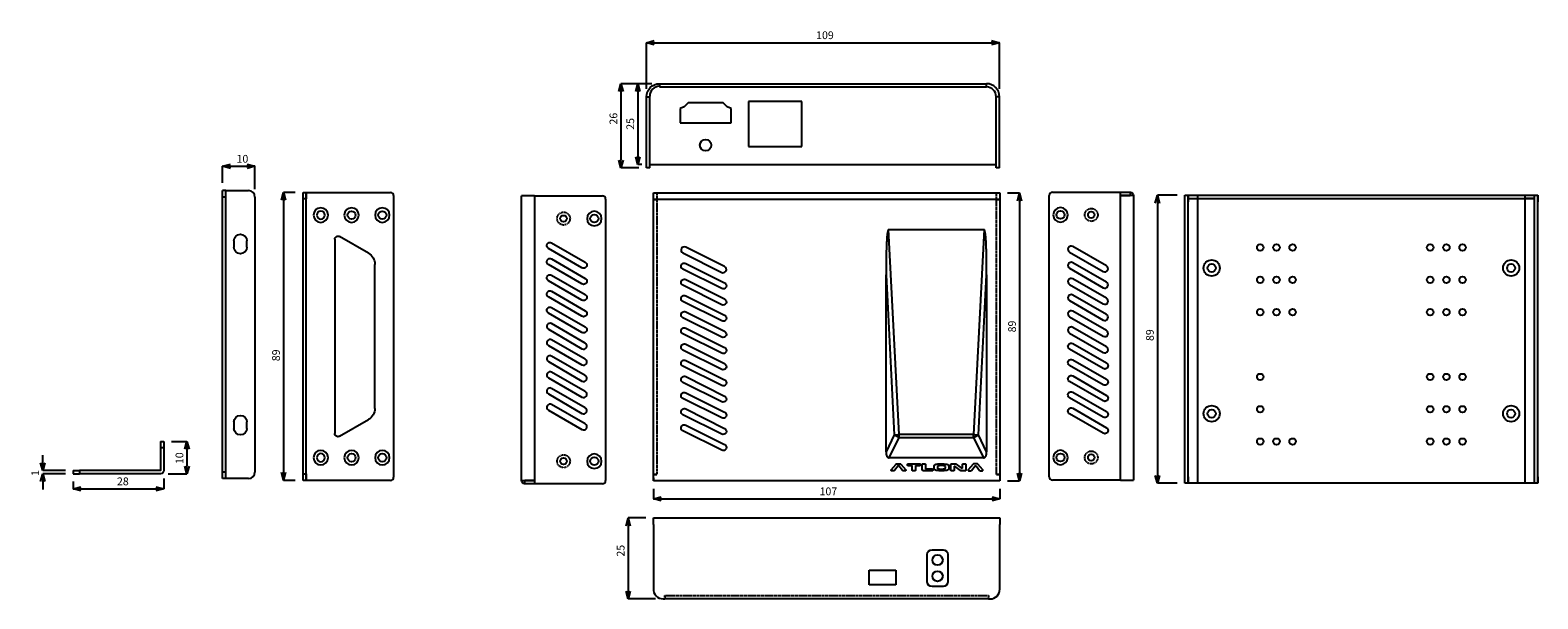
# Model space of a CAD drawing. Extents: x 3047 to 3513, y -889 to -713.
import ezdxf

# ---------------------------------------------------------------- set-up
doc = ezdxf.new("R2010")
doc.units = 0
doc.header["$MEASUREMENT"] = 0
doc.header["$PDMODE"] = 35
doc.linetypes.add('HIDDEN', pattern=[0.375, 0.25, -0.125])
doc.layers.get('0').update_dxf_attribs({"linetype": 'CONTINUOUS'})
doc.layers.get('DEFPOINTS').update_dxf_attribs({"linetype": 'CONTINUOUS'})
for name, color, linetype in [('1', 5, 'CONTINUOUS'), ('DIM', 4, 'CONTINUOUS'), ('HID', 3, 'HIDDEN')]:
    doc.layers.add(name, color=color, linetype=linetype)
doc.styles.add('LFP', font='COMPLEX', dxfattribs={"bigfont": 'LFP'})
doc.dimstyles.new('DMT', dxfattribs={"dimscale": 8, "dimtxt": 0.3, "dimasz": 0.3, "dimexe": 0, "dimexo": 0.3, "dimgap": 0.14, "dimtad": 1, "dimtoh": 1, "dimzin": 0, "dimdsep": 46, "dimtxsty": 'LFP', "dimblk": 'OPEN30', "dimcen": 0.2, "dimadec": 0, "dimazin": 0, "dimtfac": 1, "dimtofl": 0, "dimtmove": 1, "dimatfit": 0, "dimldrblk": 'OPEN30', "dimfxl": 1, "dimtolj": 1, "dimtzin": 0, "dimarcsym": 0})

# ---------------------------------------------------------------- blocks, each defined once
blk = doc.blocks.new('_Open30')
at = {"layer": 'DIM', "color": 0, "lineweight": -2}
for p, q in [((-1, 0.27), (0, 0)), ((0, 0), (-1, -0.27)), ((0, 0), (-1, 0))]:
    blk.add_line(p, q, dxfattribs=at)
blk = doc.blocks.new('*D24')
at = {"layer": 'DEFPOINTS', "color": 0, "transparency": 16777216}
for p in [(3241.61, -729.37), (3229.71, -755.37), (3237.61, -755.37)]:
    blk.add_point(p, dxfattribs=at)
at = {"layer": 'DIM', "color": 0, "lineweight": -2, "transparency": 16777216}
for p, q in [((3239.21, -729.37), (3229.71, -729.37)), ((3229.71, -731.77), (3229.71, -752.97)), ((3235.21, -755.37), (3229.71, -755.37))]:
    blk.add_line(p, q, dxfattribs=at)
at = {"layer": 'DIM', "color": 0, "lineweight": -2, "transparency": 16777216, "xscale": 2.4, "yscale": 2.4, "zscale": 2.4}
for p, rotation in [((3229.71, -729.37), 90), ((3229.71, -755.37), 270)]:
    blk.add_blockref('_Open30', p, dxfattribs=dict(at, rotation=rotation))
at = {"layer": 'DIM', "color": 0, "transparency": 16777216, "insert": (3227.39, -740.18), "char_height": 2.4, "attachment_point": 5, "rotation": 90, "style": 'LFP'}
blk.add_mtext('\\A1;26', dxfattribs=at)
blk = doc.blocks.new('*D25')
at = {"layer": 'DEFPOINTS', "color": 0, "transparency": 16777216}
for p in [(3241.61, -729.37), (3234.91, -754.37), (3238.61, -754.37)]:
    blk.add_point(p, dxfattribs=at)
at = {"layer": 'DIM', "color": 0, "lineweight": -2, "transparency": 16777216}
for p, q in [((3239.21, -729.37), (3234.91, -729.37)), ((3234.91, -731.77), (3234.91, -751.97)), ((3236.21, -754.37), (3234.91, -754.37))]:
    blk.add_line(p, q, dxfattribs=at)
at = {"layer": 'DIM', "color": 0, "lineweight": -2, "transparency": 16777216, "xscale": 2.4, "yscale": 2.4, "zscale": 2.4}
for p, rotation in [((3234.91, -729.37), 90), ((3234.91, -754.37), 270)]:
    blk.add_blockref('_Open30', p, dxfattribs=dict(at, rotation=rotation))
at = {"layer": 'DIM', "color": 0, "transparency": 16777216, "insert": (3232.59, -741.78), "char_height": 2.4, "attachment_point": 5, "rotation": 90, "style": 'LFP'}
blk.add_mtext('\\A1;25', dxfattribs=at)
blk = doc.blocks.new('*D26')
at = {"layer": 'DEFPOINTS', "color": 0, "transparency": 16777216}
for p in [(3346.61, -716.7), (3237.61, -733.37), (3346.61, -733.37)]:
    blk.add_point(p, dxfattribs=at)
at = {"layer": 'DIM', "color": 0, "lineweight": -2, "transparency": 16777216}
for p, q in [((3237.61, -730.97), (3237.61, -716.7)), ((3240.01, -716.7), (3344.21, -716.7)), ((3346.61, -730.97), (3346.61, -716.7))]:
    blk.add_line(p, q, dxfattribs=at)
at = {"layer": 'DIM', "color": 0, "lineweight": -2, "transparency": 16777216, "xscale": 2.4, "yscale": 2.4, "zscale": 2.4, "rotation": 180}
blk.add_blockref('_Open30', (3237.61, -716.7), dxfattribs=at)
at = {"layer": 'DIM', "color": 0, "lineweight": -2, "transparency": 16777216, "xscale": 2.4, "yscale": 2.4, "zscale": 2.4}
blk.add_blockref('_Open30', (3346.61, -716.7), dxfattribs=at)
at = {"layer": 'DIM', "color": 0, "transparency": 16777216, "insert": (3292.73, -714.38), "char_height": 2.4, "attachment_point": 5, "style": 'LFP'}
blk.add_mtext('\\A1;109', dxfattribs=at)
blk = doc.blocks.new('*D3')
at = {"layer": 'DEFPOINTS', "color": 0, "transparency": 16777216}
for p in [(3116.67, -754.9), (3106.67, -762.41), (3116.67, -764.41)]:
    blk.add_point(p, dxfattribs=at)
at = {"layer": 'DIM', "color": 0, "lineweight": -2, "transparency": 16777216}
for p, q in [((3106.67, -760.01), (3106.67, -754.9)), ((3109.07, -754.9), (3114.27, -754.9)), ((3116.67, -762.01), (3116.67, -754.9))]:
    blk.add_line(p, q, dxfattribs=at)
at = {"layer": 'DIM', "color": 0, "lineweight": -2, "transparency": 16777216, "xscale": 2.4, "yscale": 2.4, "zscale": 2.4, "rotation": 180}
blk.add_blockref('_Open30', (3106.67, -754.9), dxfattribs=at)
at = {"layer": 'DIM', "color": 0, "lineweight": -2, "transparency": 16777216, "xscale": 2.4, "yscale": 2.4, "zscale": 2.4}
blk.add_blockref('_Open30', (3116.67, -754.9), dxfattribs=at)
at = {"layer": 'DIM', "color": 0, "transparency": 16777216, "insert": (3112.79, -752.58), "char_height": 2.4, "attachment_point": 5, "style": 'LFP'}
blk.add_mtext('\\A1;10', dxfattribs=at)
blk = doc.blocks.new('*D4')
at = {"layer": 'DEFPOINTS', "color": 0, "transparency": 16777216}
for p in [(3088.49, -839.96), (3087.49, -849.96), (3095.65, -849.96)]:
    blk.add_point(p, dxfattribs=at)
at = {"layer": 'DIM', "color": 0, "lineweight": -2, "transparency": 16777216}
for p, q in [((3090.89, -839.96), (3095.65, -839.96)), ((3095.65, -842.36), (3095.65, -847.56)), ((3089.89, -849.96), (3095.65, -849.96))]:
    blk.add_line(p, q, dxfattribs=at)
at = {"layer": 'DIM', "color": 0, "lineweight": -2, "transparency": 16777216, "xscale": 2.4, "yscale": 2.4, "zscale": 2.4}
for p, rotation in [((3095.65, -839.96), 90), ((3095.65, -849.96), 270)]:
    blk.add_blockref('_Open30', p, dxfattribs=dict(at, rotation=rotation))
at = {"layer": 'DIM', "color": 0, "transparency": 16777216, "insert": (3093.33, -845.12), "char_height": 2.4, "attachment_point": 5, "rotation": 90, "style": 'LFP'}
blk.add_mtext('\\A1;10', dxfattribs=at)
blk = doc.blocks.new('*D5')
at = {"layer": 'DEFPOINTS', "color": 0, "transparency": 16777216}
for p in [(3051.11, -849.96), (3060.49, -848.96), (3060.49, -849.96)]:
    blk.add_point(p, dxfattribs=at)
at = {"layer": 'DIM', "color": 0, "lineweight": -2, "transparency": 16777216}
for p, q in [((3051.11, -846.56), (3051.11, -844.16)), ((3058.09, -848.96), (3051.11, -848.96)), ((3058.09, -849.96), (3051.11, -849.96)), ((3051.11, -852.36), (3051.11, -854.76))]:
    blk.add_line(p, q, dxfattribs=at)
at = {"layer": 'DIM', "color": 0, "lineweight": -2, "transparency": 16777216, "xscale": 2.4, "yscale": 2.4, "zscale": 2.4}
for p, rotation in [((3051.11, -848.96), 270), ((3051.11, -849.96), 90)]:
    blk.add_blockref('_Open30', p, dxfattribs=dict(at, rotation=rotation))
at = {"layer": 'DIM', "color": 0, "transparency": 16777216, "insert": (3048.79, -849.69), "char_height": 2.4, "attachment_point": 5, "rotation": 90, "style": 'LFP'}
blk.add_mtext('\\A1;1', dxfattribs=at)
blk = doc.blocks.new('*D6')
at = {"layer": 'DEFPOINTS', "color": 0, "transparency": 16777216}
for p in [(3060.49, -849.96), (3088.49, -848.96), (3088.49, -854.59)]:
    blk.add_point(p, dxfattribs=at)
at = {"layer": 'DIM', "color": 0, "lineweight": -2, "transparency": 16777216}
for p, q in [((3088.49, -851.36), (3088.49, -854.59)), ((3060.49, -852.36), (3060.49, -854.59)), ((3062.89, -854.59), (3086.09, -854.59))]:
    blk.add_line(p, q, dxfattribs=at)
at = {"layer": 'DIM', "color": 0, "lineweight": -2, "transparency": 16777216, "xscale": 2.4, "yscale": 2.4, "zscale": 2.4, "rotation": 180}
blk.add_blockref('_Open30', (3060.49, -854.59), dxfattribs=at)
at = {"layer": 'DIM', "color": 0, "lineweight": -2, "transparency": 16777216, "xscale": 2.4, "yscale": 2.4, "zscale": 2.4}
blk.add_blockref('_Open30', (3088.49, -854.59), dxfattribs=at)
at = {"layer": 'DIM', "color": 0, "transparency": 16777216, "insert": (3075.85, -852.27), "char_height": 2.4, "attachment_point": 5, "style": 'LFP'}
blk.add_mtext('\\A1;28', dxfattribs=at)
blk = doc.blocks.new('*D7')
at = {"layer": 'DEFPOINTS', "color": 0, "transparency": 16777216}
for p in [(3131.5, -762.97), (3125.48, -851.97), (3131.5, -851.97)]:
    blk.add_point(p, dxfattribs=at)
at = {"layer": 'DIM', "color": 0, "lineweight": -2, "transparency": 16777216}
for p, q in [((3129.1, -762.97), (3125.48, -762.97)), ((3125.48, -765.37), (3125.48, -849.57)), ((3129.1, -851.97), (3125.48, -851.97))]:
    blk.add_line(p, q, dxfattribs=at)
at = {"layer": 'DIM', "color": 0, "lineweight": -2, "transparency": 16777216, "xscale": 2.4, "yscale": 2.4, "zscale": 2.4}
for p, rotation in [((3125.48, -762.97), 90), ((3125.48, -851.97), 270)]:
    blk.add_blockref('_Open30', p, dxfattribs=dict(at, rotation=rotation))
at = {"layer": 'DIM', "color": 0, "transparency": 16777216, "insert": (3123.16, -813.32), "char_height": 2.4, "attachment_point": 5, "rotation": 90, "style": 'LFP'}
blk.add_mtext('\\A1;89', dxfattribs=at)
blk = doc.blocks.new('*D30')
at = {"layer": 'DEFPOINTS', "color": 0, "transparency": 16777216}
for p in [(3403.94, -763.84), (3395.42, -852.84), (3403.94, -852.84)]:
    blk.add_point(p, dxfattribs=at)
at = {"layer": 'DIM', "color": 0, "lineweight": -2, "transparency": 16777216}
for p, q in [((3401.54, -763.84), (3395.42, -763.84)), ((3395.42, -766.24), (3395.42, -850.44)), ((3401.54, -852.84), (3395.42, -852.84))]:
    blk.add_line(p, q, dxfattribs=at)
at = {"layer": 'DIM', "color": 0, "lineweight": -2, "transparency": 16777216, "xscale": 2.4, "yscale": 2.4, "zscale": 2.4}
for p, rotation in [((3395.42, -763.84), 90), ((3395.42, -852.84), 270)]:
    blk.add_blockref('_Open30', p, dxfattribs=dict(at, rotation=rotation))
at = {"layer": 'DIM', "color": 0, "transparency": 16777216, "insert": (3393.1, -807.08), "char_height": 2.4, "attachment_point": 5, "rotation": 90, "style": 'LFP'}
blk.add_mtext('\\A1;89', dxfattribs=at)
blk = doc.blocks.new('*D31')
at = {"layer": 'DEFPOINTS', "color": 0, "transparency": 16777216}
for p in [(3239.76, -852.14), (3346.76, -852.14), (3346.76, -857.69)]:
    blk.add_point(p, dxfattribs=at)
at = {"layer": 'DIM', "color": 0, "lineweight": -2, "transparency": 16777216}
for p, q in [((3239.76, -854.54), (3239.76, -857.69)), ((3346.76, -854.54), (3346.76, -857.69)), ((3242.16, -857.69), (3344.36, -857.69))]:
    blk.add_line(p, q, dxfattribs=at)
at = {"layer": 'DIM', "color": 0, "lineweight": -2, "transparency": 16777216, "xscale": 2.4, "yscale": 2.4, "zscale": 2.4, "rotation": 180}
blk.add_blockref('_Open30', (3239.76, -857.69), dxfattribs=at)
at = {"layer": 'DIM', "color": 0, "lineweight": -2, "transparency": 16777216, "xscale": 2.4, "yscale": 2.4, "zscale": 2.4}
blk.add_blockref('_Open30', (3346.76, -857.69), dxfattribs=at)
at = {"layer": 'DIM', "color": 0, "transparency": 16777216, "insert": (3293.79, -855.37), "char_height": 2.4, "attachment_point": 5, "style": 'LFP'}
blk.add_mtext('\\A1;107', dxfattribs=at)
blk = doc.blocks.new('*D27')
at = {"layer": 'DEFPOINTS', "color": 0, "transparency": 16777216}
for p in [(3239.76, -863.6), (3231.94, -888.6), (3242.76, -888.6)]:
    blk.add_point(p, dxfattribs=at)
at = {"layer": 'DIM', "color": 0, "lineweight": -2, "transparency": 16777216}
for p, q in [((3237.36, -863.6), (3231.94, -863.6)), ((3231.94, -866), (3231.94, -886.2)), ((3240.36, -888.6), (3231.94, -888.6))]:
    blk.add_line(p, q, dxfattribs=at)
at = {"layer": 'DIM', "color": 0, "lineweight": -2, "transparency": 16777216, "xscale": 2.4, "yscale": 2.4, "zscale": 2.4}
for p, rotation in [((3231.94, -863.6), 90), ((3231.94, -888.6), 270)]:
    blk.add_blockref('_Open30', p, dxfattribs=dict(at, rotation=rotation))
at = {"layer": 'DIM', "color": 0, "transparency": 16777216, "insert": (3229.62, -873.72), "char_height": 2.4, "attachment_point": 5, "rotation": 90, "style": 'LFP'}
blk.add_mtext('\\A1;25', dxfattribs=at)
blk = doc.blocks.new('*D29')
at = {"layer": 'DEFPOINTS', "color": 0, "transparency": 16777216}
for p in [(3346.76, -763.14), (3346.76, -852.14), (3352.84, -852.14)]:
    blk.add_point(p, dxfattribs=at)
at = {"layer": 'DIM', "color": 0, "lineweight": -2, "transparency": 16777216}
for p, q in [((3349.16, -763.14), (3352.84, -763.14)), ((3352.84, -765.54), (3352.84, -849.74)), ((3349.16, -852.14), (3352.84, -852.14))]:
    blk.add_line(p, q, dxfattribs=at)
at = {"layer": 'DIM', "color": 0, "lineweight": -2, "transparency": 16777216, "xscale": 2.4, "yscale": 2.4, "zscale": 2.4}
for p, rotation in [((3352.84, -763.14), 90), ((3352.84, -852.14), 270)]:
    blk.add_blockref('_Open30', p, dxfattribs=dict(at, rotation=rotation))
at = {"layer": 'DIM', "color": 0, "transparency": 16777216, "insert": (3350.52, -804.41), "char_height": 2.4, "attachment_point": 5, "rotation": 90, "style": 'LFP'}
blk.add_mtext('\\A1;89', dxfattribs=at)

msp = doc.modelspace()

# ---------------------------------------------------------------- linework, layer by layer
for p, q in [((3241.61, -730.376), (3241.61, -730.174)), ((3241.612, -730.376), (3241.61, -730.376)), ((3241.612, -729.374), (3241.612, -730.376)), ((3241.612, -729.374), (3342.612, -729.374)), ((3241.612, -730.376), (3342.612, -730.376)), ((3342.612, -730.376), (3342.612, -729.374)), ((3342.614, -730.374), (3342.614, -730.376)), ((3237.612, -733.374), (3238.612, -733.374)), ((3237.612, -753.374), (3237.612, -733.374)), ((3238.612, -733.374), (3238.612, -733.174)), ((3238.612, -753.374), (3238.612, -733.374)), ((3250.462, -735.279), (3249.237, -736.479)), ((3261.262, -735.279), (3250.462, -735.279)), ((3262.487, -736.479), (3261.262, -735.279)), ((3269.137, -734.874), (3269.137, -748.724)), ((3285.587, -734.874), (3269.137, -734.874)), ((3285.587, -748.724), (3285.587, -734.874)), ((3345.612, -755.374), (3345.612, -733.374)), ((3346.612, -733.374), (3345.612, -733.374)), ((3346.612, -753.374), (3346.612, -733.374)), ((3249.237, -736.479), (3248.012, -736.979)), ((3248.012, -736.979), (3248.012, -741.479)), ((3263.712, -736.979), (3262.487, -736.479)), ((3263.712, -741.479), (3263.712, -736.979)), ((3248.012, -741.479), (3263.712, -741.479)), ((3269.137, -748.724), (3285.587, -748.724)), ((3237.612, -755.374), (3237.612, -753.374)), ((3238.612, -755.374), (3238.612, -753.374)), ((3238.612, -754.374), (3345.612, -754.374)), ((3346.612, -755.374), (3346.612, -753.374)), ((3238.612, -755.374), (3237.612, -755.374)), ((3346.612, -755.374), (3345.612, -755.374)), ((3107.67, -762.414), (3106.67, -762.414)), ((3106.67, -851.414), (3106.67, -762.414)), ((3106.67, -764.414), (3106.67, -762.414)), ((3107.67, -851.414), (3107.67, -762.414)), ((3107.67, -764.414), (3107.67, -762.414)), ((3107.67, -762.414), (3107.672, -762.414)), ((3107.672, -851.414), (3107.672, -762.414)), ((3107.672, -762.414), (3114.67, -762.414)), ((3131.501, -851.97), (3131.501, -762.97)), ((3131.501, -762.97), (3132.501, -762.97)), ((3131.501, -764.97), (3131.501, -762.97)), ((3132.501, -851.97), (3132.501, -762.97)), ((3132.501, -762.97), (3158.501, -762.97)), ((3132.501, -762.97), (3132.501, -764.97)), ((3132.503, -851.97), (3132.503, -762.97)), ((3239.757, -850.138), (3239.757, -763.14)), ((3239.757, -763.14), (3346.757, -763.14)), ((3239.757, -765.14), (3239.757, -763.14)), ((3346.757, -763.14), (3346.757, -850.138)), ((3346.757, -763.14), (3346.757, -765.14)), ((3362.988, -762.908), (3383.988, -762.908)), ((3383.988, -851.908), (3383.988, -762.908)), ((3383.988, -762.908), (3386.988, -762.908)), ((3383.988, -763.91), (3383.988, -762.908)), ((3386.988, -762.908), (3387.188, -762.908)), ((3386.988, -762.908), (3386.988, -763.908)), ((3387.188, -762.928), (3387.188, -762.908)), ((3107.67, -764.414), (3106.67, -764.414)), ((3116.67, -764.414), (3116.67, -849.414)), ((3132.501, -764.97), (3131.501, -764.97)), ((3159.501, -763.97), (3159.501, -850.97)), ((3198.98, -852.051), (3198.98, -764.053)), ((3202.98, -764.053), (3198.98, -764.053)), ((3202.98, -764.053), (3202.98, -853.053)), ((3202.98, -764.053), (3223.98, -764.053)), ((3224.98, -765.053), (3224.98, -852.053)), ((3240.759, -765.14), (3239.757, -765.14)), ((3239.757, -765.142), (3240.759, -765.142)), ((3240.759, -765.142), (3240.759, -765.14)), ((3345.755, -765.14), (3240.759, -765.14)), ((3345.755, -765.14), (3345.755, -765.142)), ((3346.757, -765.14), (3345.755, -765.14)), ((3345.755, -765.142), (3346.757, -765.142)), ((3361.988, -850.908), (3361.988, -763.908)), ((3383.988, -763.908), (3386.988, -763.908)), ((3387.988, -763.91), (3383.988, -763.91)), ((3387.988, -763.91), (3387.988, -851.908)), ((3403.94, -763.843), (3404.94, -763.843)), ((3403.94, -852.843), (3403.94, -763.843)), ((3403.94, -765.843), (3403.94, -763.843)), ((3404.94, -852.843), (3404.94, -763.843)), ((3404.94, -763.843), (3404.94, -765.843)), ((3404.94, -763.843), (3511.94, -763.843)), ((3404.94, -764.843), (3511.94, -764.843)), ((3404.94, -764.845), (3407.94, -764.845)), ((3407.94, -852.843), (3407.94, -763.843)), ((3407.94, -764.845), (3407.94, -764.843)), ((3407.94, -764.845), (3508.94, -764.845)), ((3508.94, -763.843), (3508.94, -852.843)), ((3511.94, -764.845), (3508.94, -764.845)), ((3511.94, -763.843), (3512.94, -763.843)), ((3511.94, -852.843), (3511.94, -763.843)), ((3511.94, -765.843), (3511.94, -763.843)), ((3512.94, -852.843), (3512.94, -763.843)), ((3512.94, -763.843), (3512.94, -765.843)), ((3141.305, -777.466), (3141.305, -837.475)), ((3151.697, -781.734), (3142.805, -776.6)), ((3110.171, -777.914), (3110.171, -779.914)), ((3114.171, -779.914), (3114.171, -777.914)), ((3217.676, -786.269), (3207.283, -780.269)), ((3208.283, -778.537), (3218.676, -784.537)), ((3368.292, -781.424), (3378.684, -787.424)), ((3379.684, -785.692), (3369.292, -779.692)), ((3153.697, -829.743), (3153.697, -785.198)), ((3217.676, -791.269), (3207.283, -785.269)), ((3208.283, -783.537), (3218.676, -789.537)), ((3368.292, -786.424), (3378.684, -792.424)), ((3379.684, -790.692), (3369.292, -784.692)), ((3217.676, -796.269), (3207.283, -790.269)), ((3208.283, -788.537), (3218.676, -794.537)), ((3368.292, -791.424), (3378.684, -797.424)), ((3379.684, -795.692), (3369.292, -789.692)), ((3217.676, -801.269), (3207.283, -795.269)), ((3208.283, -793.537), (3218.676, -799.537)), ((3379.684, -800.692), (3369.292, -794.692)), ((3217.676, -806.269), (3207.283, -800.269)), ((3208.283, -798.537), (3218.676, -804.537)), ((3368.292, -796.424), (3378.684, -802.424)), ((3379.684, -805.692), (3369.292, -799.692)), ((3207.283, -805.269), (3217.676, -811.269)), ((3218.676, -809.537), (3208.283, -803.537)), ((3368.292, -801.424), (3378.684, -807.424)), ((3379.684, -810.692), (3369.292, -804.692)), ((3207.283, -810.269), (3217.676, -816.269)), ((3218.676, -814.537), (3208.283, -808.537)), ((3368.292, -806.424), (3378.684, -812.424)), ((3369.292, -809.692), (3379.684, -815.692)), ((3218.676, -819.537), (3208.283, -813.537)), ((3378.684, -817.424), (3368.292, -811.424)), ((3369.292, -814.692), (3379.684, -820.692)), ((3207.283, -815.269), (3217.676, -821.269)), ((3218.676, -824.537), (3208.283, -818.537)), ((3378.684, -822.424), (3368.292, -816.424)), ((3207.283, -820.269), (3217.676, -826.269)), ((3218.676, -829.537), (3208.283, -823.537)), ((3378.684, -827.424), (3368.292, -821.424)), ((3369.292, -819.692), (3379.684, -825.692)), ((3207.283, -825.269), (3217.676, -831.269)), ((3218.676, -834.537), (3208.283, -828.537)), ((3378.684, -832.424), (3368.292, -826.424)), ((3369.292, -824.692), (3379.684, -830.692)), ((3142.805, -838.341), (3151.697, -833.207)), ((3207.283, -830.269), (3217.676, -836.269)), ((3378.684, -837.424), (3368.292, -831.424)), ((3369.292, -829.692), (3379.684, -835.692)), ((3110.171, -833.914), (3110.171, -835.914)), ((3114.171, -835.914), (3114.171, -833.914)), ((3087.494, -839.964), (3088.494, -839.964)), ((3087.494, -839.964), (3087.494, -841.964)), ((3087.494, -841.964), (3087.494, -848.962)), ((3088.494, -841.964), (3087.494, -841.964)), ((3088.494, -839.964), (3088.494, -841.964)), ((3088.494, -841.964), (3088.494, -848.962)), ((3060.494, -848.964), (3060.494, -849.964)), ((3060.494, -848.964), (3062.494, -848.964)), ((3060.494, -849.964), (3062.494, -849.964)), ((3062.494, -848.964), (3062.494, -849.964)), ((3087.492, -848.964), (3062.494, -848.964)), ((3087.492, -849.964), (3062.494, -849.964)), ((3107.67, -849.414), (3106.67, -849.414)), ((3106.67, -851.414), (3106.67, -849.414)), ((3107.67, -851.414), (3106.67, -851.414)), ((3107.67, -851.414), (3107.67, -849.414)), ((3107.672, -851.414), (3107.67, -851.414)), ((3114.67, -851.414), (3107.672, -851.414)), ((3131.501, -849.97), (3132.501, -849.97)), ((3131.501, -851.97), (3131.501, -849.97)), ((3132.501, -851.97), (3131.501, -851.97)), ((3132.501, -849.97), (3132.501, -851.97)), ((3158.501, -851.97), (3132.501, -851.97)), ((3198.98, -852.051), (3202.98, -852.051)), ((3202.98, -852.053), (3199.98, -852.053)), ((3199.98, -853.053), (3199.98, -852.053)), ((3202.98, -852.051), (3202.98, -853.053)), ((3239.75, -851.14), (3239.75, -852.14)), ((3239.75, -851.14), (3239.757, -851.14)), ((3240.759, -850.138), (3239.757, -850.138)), ((3239.757, -850.14), (3240.759, -850.14)), ((3239.757, -852.14), (3239.757, -850.14)), ((3346.757, -852.14), (3239.757, -852.14)), ((3346.757, -850.138), (3345.755, -850.138)), ((3345.755, -850.14), (3346.757, -850.14)), ((3346.757, -850.14), (3346.757, -852.14)), ((3383.988, -851.908), (3362.988, -851.908)), ((3383.988, -851.908), (3387.988, -851.908)), ((3403.94, -852.843), (3403.94, -850.843)), ((3404.94, -850.843), (3404.94, -852.843)), ((3511.94, -852.843), (3511.94, -850.843)), ((3512.94, -850.843), (3512.94, -852.843)), ((3199.78, -853.032), (3199.78, -853.053)), ((3199.98, -853.053), (3199.78, -853.053)), ((3202.98, -853.053), (3199.98, -853.053)), ((3223.98, -853.053), (3202.98, -853.053)), ((3404.94, -852.843), (3403.94, -852.843)), ((3407.94, -852.843), (3404.94, -852.843)), ((3508.94, -852.843), (3407.94, -852.843)), ((3511.94, -852.843), (3508.94, -852.843)), ((3512.94, -852.843), (3511.94, -852.843)), ((3239.757, -863.602), (3240.759, -863.602)), ((3239.757, -865.602), (3239.757, -863.602)), ((3239.757, -865.602), (3239.757, -885.387)), ((3240.759, -863.602), (3345.755, -863.602)), ((3345.755, -863.602), (3346.757, -863.602)), ((3346.757, -863.602), (3346.757, -865.602)), ((3346.757, -885.602), (3346.757, -865.602)), ((3306.407, -879.752), (3314.607, -879.752)), ((3306.407, -884.252), (3306.407, -879.752)), ((3314.607, -879.752), (3314.607, -884.252)), ((3314.607, -884.252), (3306.407, -884.252)), ((3242.757, -888.602), (3243.255, -888.602)), ((3343.257, -888.602), (3243.257, -888.602)), ((3343.259, -888.602), (3343.757, -888.602))]:
    msp.add_line(p, q)
for centre, radius in [((3255.862, -748.354), 1.75), ((3146.5, -769.972), 1.25), ((3156, -769.972), 1.25), ((3211.98, -771.055), 1), ((3221.48, -771.055), 1.25), ((3365.489, -769.91), 1.25), ((3374.989, -769.91), 1), ((3427.19, -779.994), 1), ((3432.19, -779.994), 1), ((3437.19, -779.994), 1), ((3479.69, -779.994), 1), ((3484.69, -779.994), 1), ((3489.69, -779.994), 1), ((3412.188, -786.343), 2.5), ((3412.188, -786.343), 1.25), ((3504.688, -786.343), 2.5), ((3504.688, -786.343), 1.25), ((3427.19, -789.994), 1), ((3432.19, -789.994), 1), ((3437.19, -789.994), 1), ((3479.69, -789.994), 1), ((3484.69, -789.994), 1), ((3489.69, -789.994), 1), ((3427.19, -799.994), 1), ((3432.19, -799.994), 1), ((3437.19, -799.994), 1), ((3479.69, -799.994), 1), ((3484.69, -799.994), 1), ((3489.69, -799.994), 1), ((3427.19, -819.994), 1), ((3479.69, -819.994), 1), ((3484.69, -819.994), 1), ((3489.69, -819.994), 1), ((3412.188, -831.343), 2.5), ((3504.688, -831.343), 2.5), ((3412.188, -831.343), 1.25), ((3427.19, -829.994), 1), ((3479.69, -829.994), 1), ((3484.69, -829.994), 1), ((3489.69, -829.994), 1), ((3504.688, -831.343), 1.25), ((3427.19, -839.994), 1), ((3432.19, -839.994), 1), ((3437.19, -839.994), 1), ((3479.69, -839.994), 1), ((3484.69, -839.994), 1), ((3489.69, -839.994), 1), ((3146.501, -844.968), 1.25), ((3156.001, -844.968), 1.25), ((3211.979, -846.051), 1), ((3221.479, -846.051), 1.25), ((3365.488, -844.906), 1.25), ((3374.988, -844.906), 1), ((3327.507, -876.602), 1.6), ((3327.507, -881.602), 1.6)]:
    msp.add_circle(centre, radius)
at = {"extrusion": (0, 0, -1)}
for centre, radius in [((-3137.002, -769.972), 2.25), ((-3146.5, -769.972), 2.25), ((-3156, -769.972), 2.25), ((-3365.489, -769.91), 2.25), ((-3137.002, -769.972), 1.25), ((-3221.48, -771.055), 2.25), ((-3137.001, -844.968), 2.25), ((-3146.501, -844.968), 2.25), ((-3156.001, -844.968), 2.25), ((-3365.488, -844.906), 2.25), ((-3137.001, -844.968), 1.25), ((-3221.479, -846.051), 2.25)]:
    msp.add_circle(centre, radius, dxfattribs=at)
for centre, radius, start, end in [((-3241.612, -733.374), 4, 0, 90), ((-3386.986, -763.91), 1.002, 90, 180), ((-3386.986, -763.91), 0.002, 90, 180), ((-3112.171, -777.914), 2, 0, 180), ((-3142.305, -777.466), 1, 0, 120), ((-3112.171, -779.914), 2, 180, 0), ((-3149.697, -785.198), 4, 120, 180), ((-3207.783, -779.403), 1, 300, 120), ((-3207.783, -784.403), 1, 300, 120), ((-3218.176, -785.403), 1, 120, 300), ((-3207.783, -789.403), 1, 300, 120), ((-3218.176, -790.403), 1, 120, 300), ((-3207.783, -794.403), 1, 300, 120), ((-3218.176, -795.403), 1, 120, 300), ((-3207.783, -799.403), 1, 300, 120), ((-3218.176, -800.403), 1, 120, 300), ((-3218.176, -805.403), 1, 120, 300), ((-3368.792, -810.558), 1, 300, 120), ((-3368.792, -815.558), 1, 300, 120), ((-3368.792, -820.558), 1, 300, 120), ((-3379.184, -816.558), 1, 120, 300), ((-3379.184, -821.558), 1, 120, 300), ((-3368.792, -825.558), 1, 300, 120), ((-3379.184, -826.558), 1, 120, 300), ((-3112.171, -833.914), 2, 0, 180), ((-3149.697, -829.743), 4, 180, 240), ((-3368.792, -830.558), 1, 300, 120), ((-3379.184, -831.558), 1, 120, 300), ((-3112.171, -835.914), 2, 180, 0), ((-3142.305, -837.475), 1, 240, 0), ((-3379.184, -836.558), 1, 120, 300), ((-3087.492, -848.962), 1.002, 180, 270), ((-3087.492, -848.962), 0.002, 180, 270), ((-3199.982, -852.051), 1.002, 270, 0), ((-3199.982, -852.051), 0.002, 270, 0)]:
    msp.add_arc(centre, radius, start, end, dxfattribs=at)
for centre, radius, start, end in [((3241.612, -733.174), 3, 90.0382, 180), ((3342.612, -733.374), 4, 0, 90), ((3342.612, -733.374), 3, 0, 89.9618), ((3114.67, -764.414), 2, 0, 90), ((3158.501, -763.97), 1, 0, 90), ((3362.988, -763.908), 1, 90, 180), ((3223.98, -765.053), 1, 0, 90), ((3368.792, -780.558), 1, 60, 240), ((3368.792, -785.558), 1, 60, 240), ((3379.184, -786.558), 1, 240, 60), ((3368.792, -790.558), 1, 60, 240), ((3379.184, -791.558), 1, 240, 60), ((3368.792, -795.558), 1, 60, 240), ((3379.184, -796.558), 1, 240, 60), ((3368.792, -800.558), 1, 60, 240), ((3379.184, -801.558), 1, 240, 60), ((3207.783, -804.403), 1, 60, 240), ((3368.792, -805.558), 1, 60, 240), ((3379.184, -806.558), 1, 240, 60), ((3207.783, -809.403), 1, 60, 240), ((3218.176, -810.403), 1, 240, 60), ((3207.783, -814.403), 1, 60, 240), ((3218.176, -815.403), 1, 240, 60), ((3379.184, -811.558), 1, 240, 60), ((3207.783, -819.403), 1, 60, 240), ((3218.176, -820.403), 1, 240, 60), ((3207.783, -824.403), 1, 60, 240), ((3207.783, -829.403), 1, 60, 240), ((3218.176, -825.403), 1, 240, 60), ((3218.176, -830.403), 1, 240, 60), ((3218.176, -835.403), 1, 240, 60), ((3114.67, -849.414), 2, 270, 0), ((3158.501, -850.97), 1, 270, 0), ((3223.98, -852.053), 1, 270, 0), ((3362.988, -850.908), 1, 180, 270), ((3242.75, -885.602), 3, 175.89771, 270.1468), ((3343.757, -885.602), 3, 270, 0)]:
    msp.add_arc(centre, radius, start, end)
at = {"layer": '1', "color": 7, "linetype": 'Continuous'}
for p, q in [((3315.682, -837.822), (3312.408, -774.44)), ((3312.408, -774.44), (3341.87, -774.44)), ((3341.87, -774.44), (3338.597, -837.822)), ((3248.842, -781.685), (3260.842, -787.685)), ((3261.737, -785.896), (3249.737, -779.896)), ((3260.842, -792.685), (3248.842, -786.685)), ((3249.737, -784.896), (3261.737, -790.896)), ((3260.842, -797.685), (3248.842, -791.685)), ((3249.737, -789.896), (3261.737, -795.896)), ((3311.599, -843.122), (3311.599, -788.401)), ((3311.599, -788.401), (3314.156, -837.91)), ((3340.122, -837.91), (3342.679, -788.401)), ((3342.679, -788.401), (3342.679, -843.122)), ((3249.737, -794.896), (3261.737, -800.896)), ((3260.842, -802.685), (3248.842, -796.685)), ((3249.737, -799.896), (3261.737, -805.896)), ((3260.842, -807.685), (3248.842, -801.685)), ((3249.737, -804.896), (3261.737, -810.896)), ((3260.842, -812.685), (3248.842, -806.685)), ((3249.737, -809.896), (3261.737, -815.896)), ((3260.842, -817.685), (3248.842, -811.685)), ((3249.737, -814.896), (3261.737, -820.896)), ((3260.842, -822.685), (3248.842, -816.685)), ((3260.842, -827.685), (3248.842, -821.685)), ((3249.737, -819.896), (3261.737, -825.896)), ((3260.842, -832.685), (3248.842, -826.685)), ((3249.737, -824.896), (3261.737, -830.896)), ((3260.842, -837.685), (3248.842, -831.685)), ((3249.737, -829.896), (3261.737, -835.896)), ((3260.842, -842.685), (3248.842, -836.685)), ((3249.737, -834.896), (3261.737, -840.896)), ((3314.156, -837.91), (3311.599, -843.122)), ((3338.597, -837.822), (3315.682, -837.822)), ((3342.679, -843.122), (3340.122, -837.91)), ((3312.603, -845), (3315.682, -838.725)), ((3315.682, -838.725), (3338.597, -838.725)), ((3338.597, -838.725), (3341.675, -845)), ((3341.675, -845), (3312.603, -845)), ((3313.191, -848.712), (3314.734, -846.948)), ((3315.331, -847.529), (3314.19, -848.929)), ((3314.86, -846.89), (3316.012, -846.89)), ((3316.699, -848.927), (3315.593, -847.531)), ((3316.139, -846.948), (3317.682, -848.712)), ((3318.214, -847.263), (3318.214, -847.058)), ((3318.382, -846.89), (3322.033, -846.89)), ((3319.524, -847.431), (3318.382, -847.431)), ((3319.692, -848.822), (3319.692, -847.599)), ((3320.723, -847.599), (3320.723, -848.822)), ((3322.033, -847.431), (3320.891, -847.431)), ((3322.201, -847.058), (3322.201, -847.263)), ((3322.741, -848.57), (3322.741, -847.058)), ((3322.909, -846.89), (3323.604, -846.89)), ((3323.772, -847.058), (3323.772, -848.282)), ((3331.617, -848.822), (3331.617, -847.058)), ((3331.785, -846.89), (3333.205, -846.89)), ((3333.306, -846.925), (3334.932, -848.155)), ((3335.201, -848.021), (3335.201, -847.058)), ((3335.369, -846.89), (3336.064, -846.89)), ((3336.232, -847.058), (3336.232, -848.822)), ((3338.528, -846.948), (3336.985, -848.712)), ((3337.985, -848.929), (3339.126, -847.529)), ((3339.807, -846.89), (3338.654, -846.89)), ((3339.388, -847.531), (3340.493, -848.927)), ((3341.476, -848.712), (3339.933, -846.948)), ((3314.06, -848.99), (3313.317, -848.99)), ((3317.555, -848.99), (3316.831, -848.99)), ((3320.555, -848.99), (3319.86, -848.99)), ((3325.844, -848.99), (3323.161, -848.99)), ((3323.94, -848.45), (3325.844, -848.45)), ((3326.012, -848.618), (3326.012, -848.822)), ((3332.48, -848.99), (3331.785, -848.99)), ((3332.648, -847.802), (3332.648, -848.822)), ((3334.625, -848.957), (3332.917, -847.668)), ((3336.064, -848.99), (3334.726, -848.99)), ((3337.112, -848.99), (3337.854, -848.99)), ((3340.625, -848.99), (3341.35, -848.99)), ((3324.307, -883.302), (3324.307, -874.902)), ((3325.807, -873.402), (3329.207, -873.402)), ((3330.707, -874.902), (3330.707, -883.302)), ((3329.207, -884.802), (3325.807, -884.802))]:
    msp.add_line(p, q, dxfattribs=at)
for centre, start, end in [((3249.29, -780.79), 63.43495, 243.43495), ((3261.29, -786.79), 243.43495, 63.43495)]:
    msp.add_arc(centre, 1, start, end, dxfattribs=at)
at = {"layer": '1', "color": 7, "linetype": 'Continuous', "extrusion": (0, 0, -1)}
for centre, radius, start, end in [((-3249.29, -785.79), 1, 296.56505, 116.56505), ((-3249.29, -790.79), 1, 296.56505, 116.56505), ((-3261.29, -791.79), 1, 116.56505, 296.56505), ((-3249.29, -795.79), 1, 296.56505, 116.56505), ((-3261.29, -796.79), 1, 116.56505, 296.56505), ((-3249.29, -800.79), 1, 296.56505, 116.56505), ((-3261.29, -801.79), 1, 116.56505, 296.56505), ((-3249.29, -805.79), 1, 296.56505, 116.56505), ((-3249.29, -810.79), 1, 296.56505, 116.56505), ((-3261.29, -806.79), 1, 116.56505, 296.56505), ((-3249.29, -815.79), 1, 296.56505, 116.56505), ((-3261.29, -811.79), 1, 116.56505, 296.56505), ((-3249.29, -820.79), 1, 296.56505, 116.56505), ((-3261.29, -816.79), 1, 116.56505, 296.56505), ((-3261.29, -821.79), 1, 116.56505, 296.56505), ((-3249.29, -825.79), 1, 296.56505, 116.56505), ((-3261.29, -826.79), 1, 116.56505, 296.56505), ((-3249.29, -830.79), 1, 296.56505, 116.56505), ((-3261.29, -831.79), 1, 116.56505, 296.56505), ((-3249.29, -835.79), 1, 296.56505, 116.56505), ((-3261.29, -836.79), 1, 116.56505, 296.56505), ((-3261.29, -841.79), 1, 116.56505, 296.56505), ((-3325.807, -874.902), 1.5, 0, 90), ((-3329.207, -874.902), 1.5, 90, 180), ((-3325.807, -883.302), 1.5, 270, 0), ((-3329.207, -883.302), 1.5, 180, 270)]:
    msp.add_arc(centre, radius, start, end, dxfattribs=at)
at = {"layer": '1', "color": 7, "linetype": 'Continuous'}
for points, weights in [([(3312.408, -774.44), (3311.874, -774.44), (3311.599, -779.182), (3311.599, -788.401)], [1, 0.981527091072, 0.981527091072, 1]), ([(3342.679, -788.401), (3342.679, -779.182), (3342.404, -774.44), (3341.87, -774.44)], [1, 0.981527091072, 0.981527091072, 1]), ([(3314.156, -837.91), (3314.631, -837.88), (3315.149, -837.85), (3315.682, -837.822)], [1, 0.981527091072, 0.981527091072, 1]), ([(3315.682, -838.725), (3315.142, -838.476), (3314.622, -838.198), (3314.156, -837.91)], [1, 0.977003935258, 0.977003935258, 1]), ([(3315.682, -838.725), (3315.682, -838.43), (3315.682, -838.127), (3315.682, -837.822)], [1, 0.993876282567, 0.993876282567, 1]), ([(3338.597, -837.822), (3339.129, -837.85), (3339.647, -837.88), (3340.122, -837.91)], [1, 0.981527091072, 0.981527091072, 1]), ([(3338.597, -838.725), (3338.597, -838.43), (3338.597, -838.127), (3338.597, -837.822)], [1, 0.993876282567, 0.993876282567, 1]), ([(3338.597, -838.725), (3339.136, -838.476), (3339.656, -838.198), (3340.122, -837.91)], [1, 0.977003935258, 0.977003935258, 1]), ([(3311.599, -843.122), (3311.599, -844.36), (3311.941, -845), (3312.603, -845)], [1, 0.977003935258, 0.977003935258, 1]), ([(3314.734, -846.948), (3314.766, -846.911), (3314.811, -846.89), (3314.86, -846.89)], [1, 0.940396284412, 0.940396284412, 1]), ([(3315.593, -847.531), (3315.521, -847.44), (3315.405, -847.439), (3315.331, -847.529)], [1, 0.751004764019, 0.751004764019, 1]), ([(3316.012, -846.89), (3316.062, -846.89), (3316.106, -846.911), (3316.139, -846.948)], [1, 0.940395925887, 0.940395925887, 1]), ([(3318.214, -847.058), (3318.214, -846.96), (3318.283, -846.89), (3318.382, -846.89)], [1, 0.804737854124, 0.804737854124, 1]), ([(3318.382, -847.431), (3318.283, -847.431), (3318.214, -847.362), (3318.214, -847.263)], [1, 0.804737854124, 0.804737854124, 1]), ([(3319.692, -847.599), (3319.692, -847.501), (3319.623, -847.431), (3319.524, -847.431)], [1, 0.804737854124, 0.804737854124, 1]), ([(3320.891, -847.431), (3320.792, -847.431), (3320.723, -847.501), (3320.723, -847.599)], [1, 0.804737854124, 0.804737854124, 1]), ([(3322.033, -846.89), (3322.131, -846.89), (3322.201, -846.96), (3322.201, -847.058)], [1, 0.804737854124, 0.804737854124, 1]), ([(3322.201, -847.263), (3322.201, -847.362), (3322.131, -847.431), (3322.033, -847.431)], [1, 0.804737854124, 0.804737854124, 1]), ([(3322.741, -847.058), (3322.741, -846.96), (3322.811, -846.89), (3322.909, -846.89)], [1, 0.804737854124, 0.804737854124, 1]), ([(3323.604, -846.89), (3323.702, -846.89), (3323.772, -846.96), (3323.772, -847.058)], [1, 0.804737854124, 0.804737854124, 1]), ([(3331.617, -847.058), (3331.617, -846.96), (3331.687, -846.89), (3331.785, -846.89)], [1, 0.804737854124, 0.804737854124, 1]), ([(3333.205, -846.89), (3333.242, -846.89), (3333.277, -846.902), (3333.306, -846.925)], [1, 0.965338629513, 0.965338629513, 1]), ([(3335.201, -847.058), (3335.201, -846.96), (3335.271, -846.89), (3335.369, -846.89)], [1, 0.804737854124, 0.804737854124, 1]), ([(3336.064, -846.89), (3336.162, -846.89), (3336.232, -846.96), (3336.232, -847.058)], [1, 0.804737854124, 0.804737854124, 1]), ([(3338.654, -846.89), (3338.605, -846.89), (3338.56, -846.911), (3338.528, -846.948)], [1, 0.940395985999, 0.940395985999, 1]), ([(3339.126, -847.529), (3339.199, -847.439), (3339.316, -847.44), (3339.388, -847.531)], [1, 0.751004817997, 0.751004817997, 1]), ([(3339.933, -846.948), (3339.901, -846.911), (3339.856, -846.89), (3339.807, -846.89)], [1, 0.940396284412, 0.940396284412, 1]), ([(3341.675, -845), (3342.337, -845), (3342.679, -844.36), (3342.679, -843.122)], [1, 0.977003935258, 0.977003935258, 1]), ([(3313.317, -848.99), (3313.15, -848.99), (3313.08, -848.838), (3313.191, -848.712)], [1, 0.608868177314, 0.608868177314, 1]), ([(3314.19, -848.929), (3314.158, -848.968), (3314.111, -848.99), (3314.06, -848.99)], [1, 0.935553270993, 0.935553270993, 1]), ([(3316.831, -848.99), (3316.778, -848.99), (3316.731, -848.968), (3316.699, -848.927)], [1, 0.9335139424, 0.9335139424, 1]), ([(3317.682, -848.712), (3317.792, -848.838), (3317.723, -848.99), (3317.555, -848.99)], [1, 0.608868391867, 0.608868391867, 1]), ([(3319.86, -848.99), (3319.762, -848.99), (3319.692, -848.921), (3319.692, -848.822)], [1, 0.804737854124, 0.804737854124, 1]), ([(3320.723, -848.822), (3320.723, -848.921), (3320.653, -848.99), (3320.555, -848.99)], [1, 0.804737854124, 0.804737854124, 1]), ([(3323.161, -848.99), (3322.915, -848.99), (3322.741, -848.817), (3322.741, -848.57)], [1, 0.804737854124, 0.804737854124, 1]), ([(3323.772, -848.282), (3323.772, -848.38), (3323.841, -848.45), (3323.94, -848.45)], [1, 0.804737854124, 0.804737854124, 1]), ([(3325.844, -848.45), (3325.942, -848.45), (3326.012, -848.519), (3326.012, -848.618)], [1, 0.804737854124, 0.804737854124, 1]), ([(3326.012, -848.822), (3326.012, -848.921), (3325.942, -848.99), (3325.844, -848.99)], [1, 0.804737854124, 0.804737854124, 1]), ([(3331.785, -848.99), (3331.687, -848.99), (3331.617, -848.921), (3331.617, -848.822)], [1, 0.804737854124, 0.804737854124, 1]), ([(3332.648, -848.822), (3332.648, -848.921), (3332.578, -848.99), (3332.48, -848.99)], [1, 0.804737854124, 0.804737854124, 1]), ([(3332.917, -847.668), (3332.79, -847.572), (3332.648, -847.643), (3332.648, -847.802)], [1, 0.630553515516, 0.630553515516, 1]), ([(3334.726, -848.99), (3334.689, -848.99), (3334.654, -848.979), (3334.625, -848.957)], [1, 0.965461441722, 0.965461441722, 1]), ([(3334.932, -848.155), (3335.059, -848.251), (3335.201, -848.18), (3335.201, -848.021)], [1, 0.630204969696, 0.630204969696, 1]), ([(3336.232, -848.822), (3336.232, -848.921), (3336.162, -848.99), (3336.064, -848.99)], [1, 0.804737854124, 0.804737854124, 1]), ([(3336.985, -848.712), (3336.875, -848.838), (3336.944, -848.99), (3337.112, -848.99)], [1, 0.608867392701, 0.608867392701, 1]), ([(3337.854, -848.99), (3337.906, -848.99), (3337.952, -848.968), (3337.985, -848.929)], [1, 0.935552978943, 0.935552978943, 1]), ([(3340.493, -848.927), (3340.526, -848.968), (3340.573, -848.99), (3340.625, -848.99)], [1, 0.933513895096, 0.933513895096, 1]), ([(3341.35, -848.99), (3341.517, -848.99), (3341.586, -848.838), (3341.476, -848.712)], [1, 0.608868391867, 0.608868391867, 1])]:
    msp.add_rational_spline(points, weights, degree=3, dxfattribs=at)
for points in [[(3326.454, -847.991), (3326.454, -847.414), (3326.619, -847.081), (3326.953, -846.996)], [(3326.953, -846.996), (3327.283, -846.911), (3327.871, -846.868), (3328.717, -846.868)], [(3328.717, -846.868), (3329.797, -846.868), (3330.447, -846.936), (3330.66, -847.071)], [(3330.66, -847.071), (3330.873, -847.205), (3330.979, -847.512), (3330.979, -847.991)], [(3326.832, -848.855), (3326.58, -848.749), (3326.454, -848.46), (3326.454, -847.991)], [(3328.717, -849.013), (3327.714, -849.013), (3327.084, -848.961), (3326.832, -848.855)], [(3330.621, -848.854), (3330.38, -848.961), (3329.747, -849.013), (3328.717, -849.013)], [(3330.979, -847.991), (3330.979, -848.46), (3330.859, -848.749), (3330.621, -848.854)]]:
    msp.add_open_spline(points, degree=3, dxfattribs=at)
for points, knots in [([(3327.629, -847.515), (3327.621, -847.521), (3327.612, -847.528), (3327.583, -847.557), (3327.564, -847.582), (3327.532, -847.644), (3327.519, -847.681), (3327.49, -847.799), (3327.485, -847.882), (3327.485, -847.965)], [0, 0, 0, 0, 0.0650789, 0.0650789, 0.2530317, 0.2530317, 0.4920304, 0.4920304, 1, 1, 1, 1]), ([(3328.717, -847.408), (3328.548, -847.408), (3328.378, -847.411), (3328.053, -847.427), (3327.894, -847.434), (3327.703, -847.481), (3327.662, -847.491), (3327.629, -847.515)], [0, 0, 0, 0, 0.4613517, 0.4613517, 0.890017, 0.890017, 1, 1, 1, 1]), ([(3329.811, -847.531), (3329.803, -847.524), (3329.794, -847.518), (3329.758, -847.498), (3329.73, -847.489), (3329.648, -847.466), (3329.594, -847.456), (3329.448, -847.435), (3329.356, -847.428), (3329.082, -847.411), (3328.899, -847.408), (3328.717, -847.408)], [0, 0, 0, 0, 0.028947, 0.028947, 0.1091412, 0.1091412, 0.2583535, 0.2583535, 0.5072775, 0.5072775, 1, 1, 1, 1]), ([(3329.949, -847.965), (3329.949, -847.906), (3329.945, -847.846), (3329.925, -847.731), (3329.908, -847.676), (3329.864, -847.591), (3329.84, -847.558), (3329.811, -847.531)], [0, 0, 0, 0, 0.3811824, 0.3811824, 0.7464034, 0.7464034, 1, 1, 1, 1]), ([(3327.485, -847.965), (3327.485, -848.011), (3327.487, -848.058), (3327.5, -848.156), (3327.513, -848.208), (3327.547, -848.283), (3327.564, -848.31), (3327.605, -848.355), (3327.63, -848.374), (3327.658, -848.387)], [0, 0, 0, 0, 0.2891322, 0.2891322, 0.6182723, 0.6182723, 0.8081192, 0.8081192, 1, 1, 1, 1]), ([(3327.658, -848.387), (3327.748, -848.431), (3327.853, -848.437), (3328.052, -848.456), (3328.151, -848.461), (3328.406, -848.471), (3328.561, -848.472), (3328.717, -848.472)], [0, 0, 0, 0, 0.2839751, 0.2839751, 0.5631994, 0.5631994, 1, 1, 1, 1]), ([(3328.717, -848.472), (3328.851, -848.472), (3328.985, -848.471), (3329.254, -848.463), (3329.388, -848.458), (3329.59, -848.436), (3329.661, -848.427), (3329.727, -848.406)], [0, 0, 0, 0, 0.3971046, 0.3971046, 0.7929862, 0.7929862, 1, 1, 1, 1]), ([(3329.727, -848.406), (3329.761, -848.396), (3329.792, -848.379), (3329.843, -848.337), (3329.863, -848.312), (3329.899, -848.253), (3329.913, -848.218), (3329.943, -848.112), (3329.949, -848.038), (3329.949, -847.965)], [0, 0, 0, 0, 0.1976365, 0.1976365, 0.3751101, 0.3751101, 0.5861231, 0.5861231, 1, 1, 1, 1])]:
    msp.add_open_spline(points, degree=3, knots=knots, dxfattribs=at)
at = {"layer": 'HID'}
for p, q in [((3240.759, -763.14), (3240.759, -850.138)), ((3345.755, -850.138), (3345.755, -763.14)), ((3243.255, -887.6), (3243.255, -888.602)), ((3243.257, -887.6), (3243.255, -887.6)), ((3243.257, -888.602), (3243.257, -887.6)), ((3243.257, -887.6), (3343.257, -887.6)), ((3343.257, -887.6), (3343.257, -888.602)), ((3343.259, -887.6), (3343.257, -887.6)), ((3343.259, -887.6), (3343.259, -888.602))]:
    msp.add_line(p, q, dxfattribs=at)
for centre in [(3374.989, -769.91), (3211.98, -771.055), (3374.988, -844.906), (3211.979, -846.051)]:
    msp.add_circle(centre, 2, dxfattribs=at)

# ---------------------------------------------------------------- dimensions: what is measured, and where the dimension line sits
at = {"layer": 'DIM'}
for base, p1, p2, picture, middle in [((3346.612, -716.701), (3237.612, -733.374), (3346.612, -733.374), '*D26', (3292.73, -716.701)), ((3088.494, -854.59), (3060.494, -849.964), (3088.494, -848.962), '*D6', (3075.849, -854.59)), ((3346.757, -857.687), (3239.757, -852.14), (3346.757, -852.14), '*D31', (3293.793, -857.687))]:
    dim = msp.add_linear_dim(base=base, p1=p1, p2=p2, dimstyle='DMT', override={"dimtxt": 0.3, "dimzin": 8, "dimcen": 0.1, "dimazin": 2}, dxfattribs=at)
    dim.commit()
    dim.dimension.update_dxf_attribs({"geometry": picture, "text_midpoint": middle, "dimtype": 160})
for base, p1, p2, angle, picture, middle in [((3229.708, -755.374), (3241.612, -729.374), (3237.612, -755.374), 90, '*D24', (3229.708, -740.176)), ((3234.906, -754.374), (3241.612, -729.374), (3238.612, -754.374), 90, '*D25', (3234.906, -741.776)), ((3116.67, -754.904), (3106.67, -762.414), (3116.67, -764.414), 180, '*D3', (3112.791, -754.904)), ((3125.475, -851.97), (3131.501, -762.97), (3131.501, -851.97), 90, '*D7', (3125.475, -813.325)), ((3352.842, -852.14), (3346.757, -763.14), (3346.757, -852.14), 90, '*D29', (3352.842, -804.413)), ((3395.418, -852.843), (3403.94, -763.843), (3403.94, -852.843), 90, '*D30', (3395.418, -807.077)), ((3095.651, -849.964), (3088.494, -839.964), (3087.492, -849.964), 90, '*D4', (3095.651, -845.123)), ((3051.113, -849.964), (3060.494, -848.964), (3060.494, -849.964), 90, '*D5', (3051.113, -849.688)), ((3231.935, -888.602), (3239.757, -863.602), (3242.757, -888.602), 90, '*D27', (3231.935, -873.723))]:
    dim = msp.add_linear_dim(base=base, p1=p1, p2=p2, angle=angle, dimstyle='DMT', override={"dimtxt": 0.3, "dimzin": 8, "dimcen": 0.1, "dimazin": 2}, dxfattribs=at)
    dim.commit()
    dim.dimension.update_dxf_attribs({"geometry": picture, "text_midpoint": middle, "dimtype": 160})

doc.saveas('drawing.dxf')
